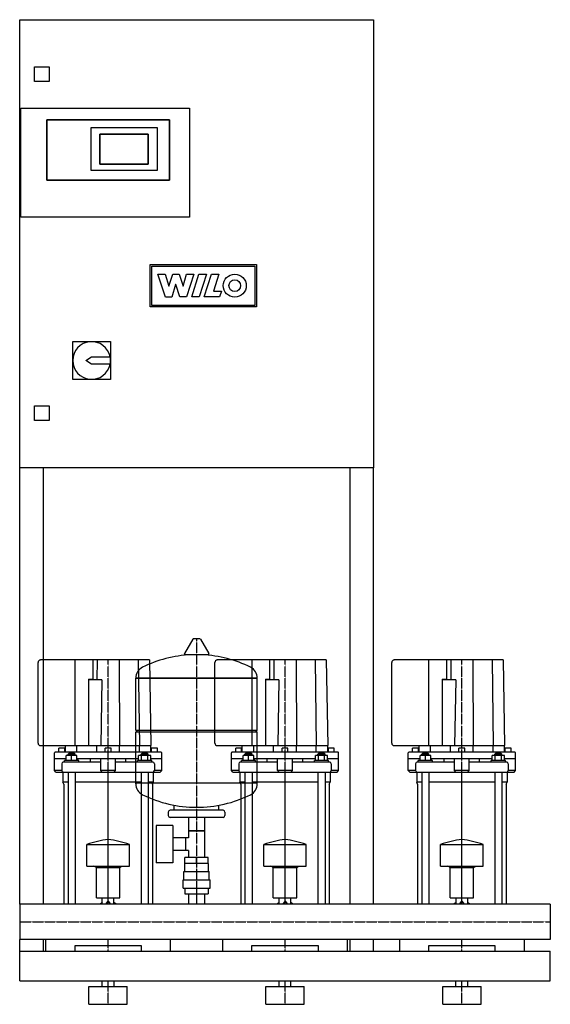
# Model space of a CAD drawing. Units: millimetres. Extents: x 0 to 900, y 0 to 1670.
import ezdxf

# ---------------------------------------------------------------- set-up
doc = ezdxf.new("R2010")
doc.units = ezdxf.units.MM
doc.linetypes.add('DASHDOT', pattern=[1, 0.5, -0.25, 0, -0.25])
doc.layers.get('0').update_dxf_attribs({"color": 124})
doc.layers.add('CP_AXIS', color=143, linetype='DASHDOT')
doc.layers.add('CP_DETAL', color=33, linetype='Continuous')

msp = doc.modelspace()

# ---------------------------------------------------------------- linework, layer by layer
at = {"extrusion": (0, 1, 0)}
for p, q in [((0, 1670), (600, 1670)), ((0, 910), (0, 1670)), ((600, 1670), (600, 910)), ((25, 1565), (25, 1590)), ((25, 1590), (50, 1590)), ((50, 1590), (50, 1565)), ((50, 1565), (25, 1565)), ((2, 1520), (288, 1520)), ((2, 1335), (2, 1520)), ((2, 1335), (2, 1520)), ((2, 1520), (288, 1520)), ((288, 1520), (288, 1335)), ((288, 1520), (288, 1335)), ((46, 1500), (46, 1398)), ((254, 1500), (46, 1500)), ((46, 1500), (254, 1500)), ((46, 1398), (46, 1500)), ((121, 1487), (233, 1487)), ((121, 1414), (121, 1487)), ((121, 1487), (233, 1487)), ((121, 1414), (121, 1487)), ((233, 1487), (233, 1414)), ((233, 1487), (233, 1414)), ((254, 1398), (254, 1500)), ((254, 1500), (254, 1398)), ((218, 1476), (136, 1476)), ((136, 1476), (136, 1425)), ((136, 1425), (136, 1476)), ((136, 1476), (218, 1476)), ((218, 1425), (218, 1476)), ((218, 1476), (218, 1425)), ((136, 1425), (218, 1425)), ((218, 1425), (136, 1425)), ((233, 1414), (121, 1414)), ((233, 1414), (121, 1414)), ((46, 1398), (254, 1398)), ((254, 1398), (46, 1398)), ((288, 1335), (2, 1335)), ((288, 1335), (2, 1335)), ((90, 1124), (154, 1124)), ((90, 1060), (90, 1124)), ((154, 1124), (154, 1060)), ((112, 1092), (122, 1098)), ((122, 1086), (112, 1092)), ((122, 1098), (153.4, 1098)), ((153.4, 1086), (122, 1086)), ((154, 1060), (90, 1060)), ((25, 1015), (50, 1015)), ((25, 990), (25, 1015)), ((50, 1015), (50, 990)), ((50, 990), (25, 990)), ((600, 910), (0, 910)), ((0, 170.1), (0, 910)), ((40, 910), (40, 170.1)), ((560, 910), (560, 170.1)), ((600, 170.1), (600, 910)), ((293.6, 619.4), (279.4, 594.8)), ((305.3, 620), (294.7, 620)), ((306.4, 619.4), (320.6, 594.8)), ((319.5, 592.9), (280.5, 592.9)), ((31.1, 443.2), (31.1, 579.5)), ((220, 584), (35.1, 584)), ((94.1, 438.7), (94.1, 584)), ((124.5, 552.7), (124.5, 584)), ((220, 584), (222.5, 438.7)), ((331.1, 443.2), (331.1, 579.5)), ((520, 584), (335.1, 584)), ((394.1, 438.7), (394.1, 584)), ((424.5, 552.7), (424.5, 584)), ((520, 584), (522.5, 438.7)), ((631.1, 443.2), (631.1, 579.5)), ((820, 584), (635.1, 584)), ((694.1, 438.7), (694.1, 584)), ((724.5, 552.7), (724.5, 584)), ((820, 584), (822.5, 438.7)), ((116.7, 551.6), (123.5, 551.6)), ((116.7, 551.6), (116.7, 438.7)), ((197, 553.1), (403, 553.1)), ((403, 553.1), (197, 553.1)), ((197, 465.1), (197, 553.1)), ((403, 465.1), (403, 553.1)), ((416.7, 551.6), (423.5, 551.6)), ((416.7, 551.6), (416.7, 438.7)), ((716.7, 551.6), (723.5, 551.6)), ((716.7, 551.6), (716.7, 438.7)), ((139.5, 550.5), (116.7, 550.5)), ((139.5, 550.5), (137.6, 438.7)), ((439.5, 550.5), (416.7, 550.5)), ((439.5, 550.5), (437.6, 438.7)), ((739.5, 550.5), (716.7, 550.5)), ((739.5, 550.5), (737.6, 438.7)), ((197, 465.1), (403, 465.1)), ((200, 462.1), (197, 465.1)), ((197, 462.1), (403, 462.1)), ((197, 374.1), (197, 462.1)), ((400, 462.1), (403, 465.1)), ((403, 374.1), (403, 462.1)), ((35.1, 438.7), (222.5, 438.7)), ((76.5, 434.2), (66.5, 434.2)), ((66.5, 427.5), (66.5, 434.2)), ((76.5, 427.5), (76.5, 434.2)), ((77.5, 427.5), (77.5, 438.7)), ((96.9, 427.5), (96.9, 438.7)), ((130.6, 427.5), (130.6, 438.7)), ((155, 434.2), (145, 434.2)), ((145, 427.5), (145, 434.2)), ((155, 427.5), (155, 434.2)), ((169.4, 427.5), (169.4, 438.7)), ((203.1, 427.5), (203.1, 438.7)), ((222.5, 427.5), (222.5, 438.7)), ((233.5, 434.2), (223.5, 434.2)), ((223.5, 427.5), (223.5, 434.2)), ((233.5, 427.5), (233.5, 434.2)), ((335.1, 438.7), (522.5, 438.7)), ((376.5, 434.2), (366.5, 434.2)), ((366.5, 427.5), (366.5, 434.2)), ((376.5, 427.5), (376.5, 434.2)), ((377.5, 427.5), (377.5, 438.7)), ((396.9, 427.5), (396.9, 438.7)), ((430.6, 427.5), (430.6, 438.7)), ((455, 434.2), (445, 434.2)), ((445, 427.5), (445, 434.2)), ((455, 427.5), (455, 434.2)), ((469.4, 427.5), (469.4, 438.7)), ((503.1, 427.5), (503.1, 438.7)), ((522.5, 427.5), (522.5, 438.7)), ((533.5, 434.2), (523.5, 434.2)), ((523.5, 427.5), (523.5, 434.2)), ((533.5, 427.5), (533.5, 434.2)), ((635.1, 438.7), (822.5, 438.7)), ((676.5, 434.2), (666.5, 434.2)), ((666.5, 427.5), (666.5, 434.2)), ((676.5, 427.5), (676.5, 434.2)), ((677.5, 427.5), (677.5, 438.7)), ((696.9, 427.5), (696.9, 438.7)), ((730.6, 427.5), (730.6, 438.7)), ((755, 434.2), (745, 434.2)), ((745, 427.5), (745, 434.2)), ((755, 427.5), (755, 434.2)), ((769.4, 427.5), (769.4, 438.7)), ((803.1, 427.5), (803.1, 438.7)), ((822.5, 427.5), (822.5, 438.7)), ((833.5, 434.2), (823.5, 434.2)), ((823.5, 427.5), (823.5, 434.2)), ((833.5, 427.5), (833.5, 434.2)), ((59, 396.8), (59, 426.4)), ((240, 427.5), (60, 427.5)), ((79.1, 413.6), (79.1, 421.9)), ((97.1, 421.9), (79.1, 421.9)), ((83.1, 425.3), (82.1, 424.2)), ((82.1, 424.2), (94.1, 424.2)), ((82.1, 421.9), (82.1, 424.2)), ((93.1, 425.3), (83.1, 425.3)), ((88.1, 413.6), (88.1, 421.9)), ((93.1, 425.3), (94.1, 424.2)), ((94.1, 421.9), (94.1, 424.2)), ((97.1, 413.6), (97.1, 421.9)), ((201.5, 413.6), (201.5, 421.9)), ((222.3, 421.9), (201.5, 421.9)), ((206.9, 425.3), (205.9, 424.2)), ((205.9, 424.2), (217.9, 424.2)), ((205.9, 421.9), (205.9, 424.2)), ((206.7, 413.6), (206.7, 421.9)), ((216.9, 425.3), (206.9, 425.3)), ((216.9, 425.3), (217.9, 424.2)), ((217.1, 413.6), (217.1, 421.9)), ((217.9, 421.9), (217.9, 424.2)), ((222.3, 413.6), (222.3, 421.9)), ((241, 396.8), (241, 426.4)), ((359, 396.8), (359, 426.4)), ((540, 427.5), (360, 427.5)), ((379.1, 413.6), (379.1, 421.9)), ((397.1, 421.9), (379.1, 421.9)), ((383.1, 425.3), (382.1, 424.2)), ((382.1, 424.2), (394.1, 424.2)), ((382.1, 421.9), (382.1, 424.2)), ((393.1, 425.3), (383.1, 425.3)), ((388.1, 413.6), (388.1, 421.9)), ((393.1, 425.3), (394.1, 424.2)), ((394.1, 421.9), (394.1, 424.2)), ((397.1, 413.6), (397.1, 421.9)), ((501.5, 413.6), (501.5, 421.9)), ((522.3, 421.9), (501.5, 421.9)), ((506.9, 425.3), (505.9, 424.2)), ((505.9, 424.2), (517.9, 424.2)), ((505.9, 421.9), (505.9, 424.2)), ((506.7, 413.6), (506.7, 421.9)), ((516.9, 425.3), (506.9, 425.3)), ((516.9, 425.3), (517.9, 424.2)), ((517.1, 413.6), (517.1, 421.9)), ((517.9, 421.9), (517.9, 424.2)), ((522.3, 413.6), (522.3, 421.9)), ((541, 396.8), (541, 426.4)), ((659, 396.8), (659, 426.4)), ((840, 427.5), (660, 427.5)), ((679.1, 413.6), (679.1, 421.9)), ((697.1, 421.9), (679.1, 421.9)), ((683.1, 425.3), (682.1, 424.2)), ((682.1, 424.2), (694.1, 424.2)), ((682.1, 421.9), (682.1, 424.2)), ((693.1, 425.3), (683.1, 425.3)), ((688.1, 413.6), (688.1, 421.9)), ((693.1, 425.3), (694.1, 424.2)), ((694.1, 421.9), (694.1, 424.2)), ((697.1, 413.6), (697.1, 421.9)), ((801.5, 413.6), (801.5, 421.9)), ((822.3, 421.9), (801.5, 421.9)), ((806.9, 425.3), (805.9, 424.2)), ((805.9, 424.2), (817.9, 424.2)), ((805.9, 421.9), (805.9, 424.2)), ((806.7, 413.6), (806.7, 421.9)), ((816.9, 425.3), (806.9, 425.3)), ((816.9, 425.3), (817.9, 424.2)), ((817.1, 413.6), (817.1, 421.9)), ((817.9, 421.9), (817.9, 424.2)), ((822.3, 413.6), (822.3, 421.9)), ((841, 396.8), (841, 426.4)), ((79.1, 416.4), (59, 416.4)), ((71.5, 408), (71.5, 396.8)), ((137.5, 410.8), (74, 410.8)), ((100.1, 413.6), (76.1, 413.6)), ((76.1, 410.8), (76.1, 413.6)), ((201.5, 416.4), (97.1, 416.4)), ((98.5, 413.6), (98.5, 416.4)), ((100.1, 410.8), (100.1, 413.6)), ((120, 410.8), (120, 416.4)), ((137.5, 396.8), (137.5, 416.4)), ((162.5, 396.8), (162.5, 416.4)), ((226, 410.8), (162.5, 410.8)), ((180, 410.8), (180, 416.4)), ((223.9, 413.6), (199.9, 413.6)), ((199.9, 410.8), (199.9, 413.6)), ((241, 416.4), (222.3, 416.4)), ((223.9, 410.8), (223.9, 413.6)), ((228.5, 408), (228.5, 396.8)), ((379.1, 416.4), (359, 416.4)), ((371.5, 408), (371.5, 396.8)), ((437.5, 410.8), (374, 410.8)), ((400.1, 413.6), (376.1, 413.6)), ((376.1, 410.8), (376.1, 413.6)), ((501.5, 416.4), (397.1, 416.4)), ((398.5, 413.6), (398.5, 416.4)), ((400.1, 410.8), (400.1, 413.6)), ((420, 410.8), (420, 416.4)), ((437.5, 396.8), (437.5, 416.4)), ((462.5, 396.8), (462.5, 416.4)), ((526, 410.8), (462.5, 410.8)), ((480, 410.8), (480, 416.4)), ((523.9, 413.6), (499.9, 413.6)), ((499.9, 410.8), (499.9, 413.6)), ((541, 416.4), (522.3, 416.4)), ((523.9, 410.8), (523.9, 413.6)), ((528.5, 408), (528.5, 396.8)), ((679.1, 416.4), (659, 416.4)), ((671.5, 408), (671.5, 396.8)), ((737.5, 410.8), (674, 410.8)), ((700.1, 413.6), (676.1, 413.6)), ((676.1, 410.8), (676.1, 413.6)), ((801.5, 416.4), (697.1, 416.4)), ((698.5, 413.6), (698.5, 416.4)), ((700.1, 410.8), (700.1, 413.6)), ((720, 410.8), (720, 416.4)), ((737.5, 396.8), (737.5, 416.4)), ((762.5, 396.8), (762.5, 416.4)), ((826, 410.8), (762.5, 410.8)), ((780, 410.8), (780, 416.4)), ((823.9, 413.6), (799.9, 413.6)), ((799.9, 410.8), (799.9, 413.6)), ((841, 416.4), (822.3, 416.4)), ((823.9, 410.8), (823.9, 413.6)), ((828.5, 408), (828.5, 396.8)), ((71.5, 396.8), (59, 396.8)), ((61.5, 394), (59, 396.8)), ((61.5, 394), (238.5, 394)), ((73.4, 394), (73.4, 376.8)), ((82.1, 394), (82.1, 170.1)), ((94.1, 394), (94.1, 170.1)), ((162.5, 396.8), (137.5, 396.8)), ((140, 394), (137.5, 396.8)), ((160, 394), (162.5, 396.8)), ((205.9, 394), (205.9, 170.1)), ((217.9, 394), (217.9, 170.1)), ((226.6, 394), (226.6, 376.8)), ((241, 396.8), (228.5, 396.8)), ((238.5, 394), (241, 396.8)), ((371.5, 396.8), (359, 396.8)), ((361.5, 394), (359, 396.8)), ((361.5, 394), (538.5, 394)), ((373.4, 394), (373.4, 376.8)), ((382.1, 394), (382.1, 170.1)), ((394.1, 394), (394.1, 170.1)), ((462.5, 396.8), (437.5, 396.8)), ((440, 394), (437.5, 396.8)), ((460, 394), (462.5, 396.8)), ((505.9, 394), (505.9, 170.1)), ((517.9, 394), (517.9, 170.1)), ((526.6, 394), (526.6, 376.8)), ((541, 396.8), (528.5, 396.8)), ((538.5, 394), (541, 396.8)), ((671.5, 396.8), (659, 396.8)), ((661.5, 394), (659, 396.8)), ((661.5, 394), (838.5, 394)), ((673.4, 394), (673.4, 376.8)), ((682.1, 394), (682.1, 170.1)), ((694.1, 394), (694.1, 170.1)), ((762.5, 396.8), (737.5, 396.8)), ((740, 394), (737.5, 396.8)), ((760, 394), (762.5, 396.8)), ((805.9, 394), (805.9, 170.1)), ((817.9, 394), (817.9, 170.1)), ((826.6, 394), (826.6, 376.8)), ((841, 396.8), (828.5, 396.8)), ((838.5, 394), (841, 396.8)), ((82.1, 376.8), (73.4, 376.8)), ((75, 373.3), (73.4, 376.8)), ((75, 373.3), (75, 170.1)), ((205.9, 376.8), (94.1, 376.8)), ((226.6, 376.8), (217.9, 376.8)), ((225, 373.3), (226.6, 376.8)), ((225, 373.3), (225, 170.1)), ((382.1, 376.8), (373.4, 376.8)), ((375, 373.3), (373.4, 376.8)), ((375, 373.3), (375, 170.1)), ((505.9, 376.8), (394.1, 376.8)), ((526.6, 376.8), (517.9, 376.8)), ((525, 373.3), (526.6, 376.8)), ((525, 373.3), (525, 170.1)), ((682.1, 376.8), (673.4, 376.8)), ((675, 373.3), (673.4, 376.8)), ((675, 373.3), (675, 170.1)), ((805.9, 376.8), (694.1, 376.8)), ((826.6, 376.8), (817.9, 376.8)), ((825, 373.3), (826.6, 376.8)), ((825, 373.3), (825, 170.1)), ((262, 329.1), (262, 337.7)), ((338, 329.1), (338, 337.7)), ((252, 326.1), (252, 320.1)), ((345, 329.1), (255, 329.1)), ((348, 326.1), (348, 320.1)), ((231.6, 303.1), (231.6, 240.1)), ((259.6, 303.1), (231.6, 303.1)), ((345, 317.1), (255, 317.1)), ((259.6, 303.1), (259.6, 240.1)), ((286.5, 317.1), (286.5, 282.3)), ((313.4, 317.1), (313.4, 249.1)), ((313.4, 294.1), (286.5, 294.1)), ((286.5, 294.1), (313.4, 294.1)), ((114, 234.5), (114, 271.1)), ((186, 234.5), (186, 271.1)), ((286.5, 282.3), (259.6, 282.3)), ((281.6, 261), (281.6, 282.3)), ((281.6, 261), (281.6, 282.3)), ((414, 234.5), (414, 271.1)), ((486, 234.5), (486, 271.1)), ((714, 234.5), (714, 271.1)), ((786, 234.5), (786, 271.1)), ((286.5, 261), (259.6, 261)), ((286.5, 261), (286.5, 249.1)), ((130, 232.3), (126, 234.5)), ((170, 232.3), (174, 234.5)), ((259.6, 240.1), (231.6, 240.1)), ((280, 225.1), (280, 239.1)), ((280.1, 239.1), (280.1, 249.1)), ((319.9, 249.1), (280.1, 249.1)), ((300, 239.1), (300, 249.1)), ((319.9, 239.1), (319.9, 249.1)), ((320, 225.1), (320, 239.1)), ((430, 232.3), (426, 234.5)), ((470, 232.3), (474, 234.5)), ((730, 232.3), (726, 234.5)), ((770, 232.3), (774, 234.5)), ((130, 232.3), (170, 232.3)), ((130, 180.6), (130, 232.3)), ((170, 180.6), (170, 232.3)), ((278.5, 225.1), (321.5, 225.1)), ((278.5, 211.1), (278.5, 225.1)), ((321.5, 211.1), (321.5, 225.1)), ((430, 232.3), (470, 232.3)), ((430, 180.6), (430, 232.3)), ((470, 180.6), (470, 232.3)), ((730, 232.3), (770, 232.3)), ((730, 180.6), (730, 232.3)), ((770, 180.6), (770, 232.3)), ((277, 211.1), (323, 211.1)), ((277, 197.1), (277, 211.1)), ((323, 197.1), (323, 211.1)), ((277, 197.1), (323, 197.1)), ((280.1, 197.1), (280.1, 187.1)), ((280.1, 187.1), (319.9, 187.1)), ((286.5, 187.1), (286.5, 170.1)), ((300, 197.1), (300, 187.1)), ((313.4, 187.1), (313.4, 170.1)), ((319.9, 197.1), (319.9, 187.1)), ((0, 170.1), (0, 109.8)), ((900, 170.1), (0, 170.1)), ((130, 180.6), (170, 180.6)), ((140.1, 170.1), (140.1, 180.6)), ((145.9, 170.1), (150, 175.2)), ((150, 175.2), (154.1, 170.1)), ((159.9, 170.1), (159.9, 180.6)), ((430, 180.6), (470, 180.6)), ((440.1, 170.1), (440.1, 180.6)), ((445.9, 170.1), (450, 175.2)), ((450, 175.2), (454.1, 170.1)), ((459.9, 170.1), (459.9, 180.6)), ((730, 180.6), (770, 180.6)), ((740.1, 170.1), (740.1, 180.6)), ((745.9, 170.1), (750, 175.2)), ((750, 175.2), (754.1, 170.1)), ((759.9, 170.1), (759.9, 180.6)), ((0, 90), (0, 109.8)), ((900, 109.8), (0, 109.8)), ((40, 109.8), (40, 90)), ((44, 108), (44, 90)), ((256, 90), (256, 108)), ((344, 108), (344, 90)), ((556, 90), (556, 108)), ((560, 109.8), (560, 90)), ((600, 90), (600, 109.8)), ((644, 108), (644, 90)), ((856, 90), (856, 108)), ((0, 90), (900, 90)), ((94, 100), (206, 100)), ((94, 90), (94, 100)), ((206, 100), (206, 90)), ((394, 100), (506, 100)), ((394, 90), (394, 100)), ((506, 100), (506, 90)), ((694, 100), (806, 100)), ((694, 90), (694, 100)), ((806, 100), (806, 90)), ((900, 40), (900, 90)), ((0, 40), (900, 40)), ((140, 30), (140, 40)), ((160, 30), (160, 40)), ((440, 30), (440, 40)), ((460, 30), (460, 40)), ((740, 30), (740, 40)), ((760, 30), (760, 40)), ((117.5, 30), (182.5, 30)), ((117.5, 0), (117.5, 30)), ((182.5, 0), (182.5, 30)), ((417.5, 30), (482.5, 30)), ((417.5, 0), (417.5, 30)), ((482.5, 0), (482.5, 30)), ((717.5, 30), (782.5, 30)), ((717.5, 0), (717.5, 30)), ((782.5, 0), (782.5, 30)), ((117.5, 0), (182.5, 0)), ((417.5, 0), (482.5, 0)), ((717.5, 0), (782.5, 0))]:
    msp.add_line(p, q, dxfattribs=at)
for p, q in [((150, 170.1), (150, 394)), ((450, 170.1), (450, 394)), ((750, 170.1), (750, 394)), ((197, 375.9), (403, 375.9)), ((114, 271.1), (186, 271.1)), ((414, 271.1), (486, 271.1)), ((714, 271.1), (786, 271.1)), ((114, 234.5), (186, 234.5)), ((320, 239.1), (280, 239.1)), ((414, 234.5), (486, 234.5)), ((714, 234.5), (786, 234.5)), ((900, 170.1), (900, 109.8)), ((0, 40), (0, 90))]:
    msp.add_line(p, q)
for centre, radius, start, end in [((122, 1092), 32, 10.8069, 349.1931), ((122, 1092), 32, 349.1931, 10.8069), ((294.7, 618.8), 1.25, 90, 149.0362), ((305.3, 618.8), 1.25, 30.9638, 90), ((300, 386.1), 207, 92.8162, 116.2545), ((280.5, 594.1), 1.25, 149.0362, 270), ((300, 386.1), 207, 63.7455, 87.1838), ((319.5, 594.1), 1.25, 270, 30.9638), ((217.5, 553.4), 20.5, 116.2587, 180.7159), ((382.5, 553.4), 20.5, 359.2841, 63.7413), ((217.5, 373.9), 20.5, 179.2841, 243.7413), ((382.5, 373.9), 20.5, 296.2587, 0.7159), ((300, 541.1), 207, 243.7455, 270), ((300, 541.1), 207, 270, 296.2545), ((255, 326.1), 3, 90, 180), ((255, 320.1), 3, 180, 270), ((345, 326.1), 3, 0, 90), ((345, 320.1), 3, 270, 0), ((46, 108), 2, 112.3316, 180), ((254, 108), 2, 0, 67.6684), ((346, 108), 2, 112.3316, 180), ((554, 108), 2, 0, 67.6684), ((646, 108), 2, 112.3316, 180), ((854, 108), 2, 0, 67.6684)]:
    msp.add_arc(centre, radius, start, end)
for centre, major_axis, ratio, start_param, end_param in [((35.1, 579.5), (0, 4.47), 0.894737, 0, 1.570796), ((335.1, 579.5), (0, 4.47), 0.894737, 0, 1.570796), ((635.1, 579.5), (0, 4.47), 0.894737, 0, 1.570796), ((123.5, 552.7), (0, 1.12), 0.894737, 3.141593, 4.712389), ((423.5, 552.7), (0, 1.12), 0.894737, 3.141593, 4.712389), ((723.5, 552.7), (0, 1.12), 0.894737, 3.141593, 4.712389), ((35.1, 443.2), (0, 4.47), 0.894737, 1.570796, 3.141593), ((335.1, 443.2), (0, 4.47), 0.894737, 1.570796, 3.141593), ((635.1, 443.2), (0, 4.47), 0.894737, 1.570796, 3.141593), ((60, 426.4), (0, 1.12), 0.894737, 0, 1.570796), ((240, 426.4), (0, 1.12), 0.894737, -1.570796, 0), ((360, 426.4), (0, 1.12), 0.894737, 0, 1.570796), ((540, 426.4), (0, 1.12), 0.894737, -1.570796, 0), ((660, 426.4), (0, 1.12), 0.894737, 0, 1.570796), ((840, 426.4), (0, 1.12), 0.894737, -1.570796, 0), ((74, 408), (0, 2.79), 0.894737, 0, 1.570796), ((226, 408), (0, 2.79), 0.894737, 4.712389, 6.283185), ((374, 408), (0, 2.79), 0.894737, 0, 1.570796), ((526, 408), (0, 2.79), 0.894737, 4.712389, 6.283185), ((674, 408), (0, 2.79), 0.894737, 0, 1.570796), ((826, 408), (0, 2.79), 0.894737, 4.712389, 6.283185), ((74, 396.8), (0, 2.79), 0.894737, 1.570796, 3.141593), ((226, 396.8), (0, 2.79), 0.894737, 3.141593, 4.712389), ((374, 396.8), (0, 2.79), 0.894737, 1.570796, 3.141593), ((526, 396.8), (0, 2.79), 0.894737, 3.141593, 4.712389), ((674, 396.8), (0, 2.79), 0.894737, 1.570796, 3.141593), ((826, 396.8), (0, 2.79), 0.894737, 3.141593, 4.712389), ((177.8, -613.4), (0, 895.1), 0.463927, 0.067033, 0.154282), ((122.2, -613.4), (0, 895.1), 0.463927, -0.154282, -0.067033), ((477.8, -613.4), (0, 895.1), 0.463927, 0.067033, 0.154282), ((422.2, -613.4), (0, 895.1), 0.463927, -0.154282, -0.067033), ((777.8, -613.4), (0, 895.1), 0.463927, 0.067033, 0.154282), ((722.2, -613.4), (0, 895.1), 0.463927, -0.154282, -0.067033), ((150, 105.2), (0, 71.1), 0.463927, 0.30501, 0.418655), ((150, 105.2), (0, 71.1), 0.463927, -0.418655, -0.30501), ((450, 105.2), (0, 71.1), 0.463927, 0.30501, 0.418655), ((450, 105.2), (0, 71.1), 0.463927, -0.418655, -0.30501), ((750, 105.2), (0, 71.1), 0.463927, 0.30501, 0.418655), ((750, 105.2), (0, 71.1), 0.463927, -0.418655, -0.30501)]:
    msp.add_ellipse(centre, major_axis=major_axis, ratio=ratio, start_param=start_param, end_param=end_param)
at = {"layer": 'CP_AXIS'}
for p, q in [((300, 620), (300, 170.1)), ((150, 394), (150, 584)), ((450, 394), (450, 584)), ((750, 394), (750, 584)), ((0, 140), (900, 140)), ((150, 90), (150, 109.8)), ((450, 90), (450, 109.8)), ((750, 90), (750, 109.8)), ((150, 0), (150, 40)), ((450, 0), (450, 40)), ((750, 0), (750, 40))]:
    msp.add_line(p, q, dxfattribs=at)
at = {"layer": 'CP_DETAL'}
for p, q in [((221.4, 1182.7), (221.4, 1254.8)), ((221.4, 1254.8), (401.4, 1254.8)), ((401.4, 1254.8), (401.4, 1182.7)), ((224.1, 1252), (398.6, 1252)), ((224.1, 1185.5), (224.1, 1252)), ((234.3, 1238.2), (246.5, 1238.2)), ((247.3, 1199.6), (234.3, 1238.2)), ((246.5, 1238.2), (252.9, 1217.9)), ((253, 1217.9), (259.5, 1238.2)), ((259.5, 1238.2), (270.7, 1238.2)), ((270.7, 1238.2), (277.1, 1217.9)), ((277.3, 1217.9), (283.2, 1238.2)), ((295.1, 1238.2), (282.9, 1199.7)), ((283.2, 1238.2), (295.1, 1238.2)), ((291.9, 1199.7), (304.1, 1238.2)), ((304.1, 1238.2), (316.7, 1238.2)), ((316.7, 1238.2), (304.5, 1199.7)), ((313.1, 1199.7), (325.2, 1238.2)), ((325.2, 1238.2), (337.5, 1238.2)), ((337.5, 1238.2), (328.5, 1209.6)), ((398.6, 1252), (398.6, 1185.5)), ((264.5, 1220.8), (257.8, 1199.6)), ((264.7, 1220.8), (264.5, 1220.8)), ((271.8, 1199.7), (264.7, 1220.8)), ((252.9, 1217.9), (253, 1217.9)), ((277.1, 1217.9), (277.3, 1217.9)), ((328.5, 1209.6), (342.2, 1209.6)), ((342.2, 1209.6), (339.1, 1199.7)), ((257.8, 1199.6), (247.3, 1199.6)), ((282.9, 1199.7), (271.8, 1199.7)), ((304.5, 1199.7), (291.9, 1199.7)), ((339.1, 1199.7), (313.1, 1199.7)), ((401.4, 1182.7), (221.4, 1182.7)), ((398.6, 1185.5), (224.1, 1185.5))]:
    msp.add_line(p, q, dxfattribs=at)
at = {"layer": 'CP_DETAL', "extrusion": (0, 1, 0)}
for p, q in [((131.2, 584), (131.1, 550.5)), ((168.8, 584), (169.4, 438.7)), ((201.2, 584), (203.1, 438.7)), ((431.2, 584), (431.1, 550.5)), ((468.8, 584), (469.4, 438.7)), ((501.2, 584), (503.1, 438.7)), ((731.2, 584), (731.1, 550.5)), ((768.8, 584), (769.4, 438.7)), ((801.2, 584), (803.1, 438.7))]:
    msp.add_line(p, q, dxfattribs=at)
at = {"layer": 'CP_DETAL'}
for radius in [19.5, 10]:
    msp.add_circle((364.8, 1218.9), radius, dxfattribs=at)

doc.saveas('drawing.dxf')
